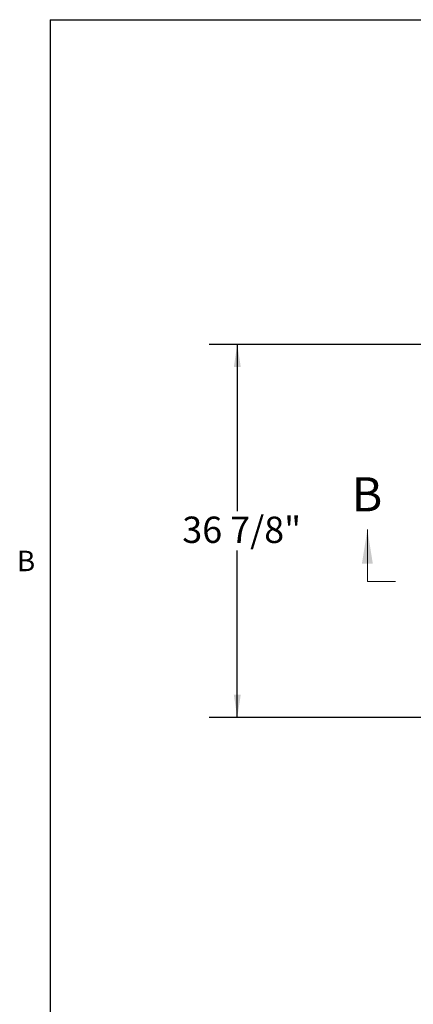
# Model space of a CAD drawing. Units: inches. Extents: x 0.1 to 10.8, y 0.2 to 8.4.
# Drawn here: x 0.2 to 1.6, y 4.7 to 8.2 of the extents above; entities that cross this region are included whole.
import ezdxf

# ---------------------------------------------------------------- set-up
doc = ezdxf.new("R2010")
doc.units = ezdxf.units.IN
doc.header["$MEASUREMENT"] = 0
doc.linetypes.add('HIDDEN', pattern=[0.075, 0.05, -0.025])
doc.layers.add('FORMAT', color=7, linetype='Continuous')
doc.styles.add('SLDTEXTSTYLE0', font='TXT', dxfattribs={"width": 0.605})
doc.dimstyles.new('SLDDIMSTYLE0', dxfattribs={"dimtxt": 0.091003, "dimasz": 0.080892, "dimexe": 0, "dimexo": 0.0625, "dimgap": 0.022751, "dimtad": 0, "dimtih": 1, "dimtoh": 1, "dimdec": 6, "dimlfac": 27.8, "dimrnd": 1e-09, "dimzin": 12, "dimdsep": 46, "dimtxsty": 'SLDTEXTSTYLE0', "dimsah": 1, "dimcen": 0.09, "dimadec": 0, "dimazin": 3, "dimtfac": 1, "dimtdec": 0, "dimtofl": 0, "dimtmove": 0, "dimatfit": 3, "dimfxl": 0, "dimfrac": 2, "dimtolj": 1, "dimtzin": 12, "dimarcsym": 0})

# ---------------------------------------------------------------- blocks, each defined once
blk = doc.blocks.new('_D')
at = {"layer": 'FORMAT'}
for p, q in [((1.65, 7.0366), (0.896, 7.0366)), ((0.996, 7.0366), (0.996, 6.4428)), ((0.996, 5.7093), (0.996, 6.3031)), ((1.65, 5.7093), (0.896, 5.7093))]:
    blk.add_line(p, q, dxfattribs=at)
for points in [[(0.996, 7.0366), (0.9836, 6.9557), (1.0085, 6.9557)], [(0.996, 5.7093), (1.0085, 5.7902), (0.9836, 5.7902)]]:
    blk.add_solid(points, dxfattribs=at)
at = {"layer": 'FORMAT', "insert": (0.8002, 6.4239), "char_height": 0.09375, "attachment_point": 1, "style": 'SLDTEXTSTYLE0'}
blk.add_mtext('36 7/8"', dxfattribs=at)

msp = doc.modelspace()

# ---------------------------------------------------------------- linework, layer by layer
at = {"color": 8, "linetype": 'Continuous', "lineweight": 18}
for q in [(10.629927, 8.19207317), (0.329927, 0.39207317)]:
    msp.add_line((0.329927, 8.19207317), q, dxfattribs=at)
at = {"color": 7, "linetype": 'Continuous', "lineweight": 18}
msp.add_line((1.45943948, 6.19330567), (1.45943948, 6.37773926), dxfattribs=at)
at = {"color": 7, "linetype": 'HIDDEN', "lineweight": 18}
msp.add_line((1.45943948, 6.19330567), (4.63055459, 6.19330567), dxfattribs=at)
at = {"color": 7, "linetype": 'Continuous', "lineweight": 18}
msp.add_solid([(1.45943948, 6.37773926), (1.44002542, 6.25640137), (1.47885354, 6.25640137)], dxfattribs=at)
at = {"layer": 'FORMAT'}
for q in [(10.629927, 8.19207317), (0.329927, 0.39207317)]:
    msp.add_line((0.329927, 8.19207317), q, dxfattribs=at)

# ---------------------------------------------------------------- texts
at = {"color": 7, "linetype": 'Continuous', "insert": (1.40387169, 6.56389136), "char_height": 0.12133789, "attachment_point": 1, "style": 'SLDTEXTSTYLE0'}
msp.add_mtext('B', dxfattribs=at)
at = {"layer": 'FORMAT', "insert": (0.2108057, 6.30252448), "char_height": 0.07291667, "attachment_point": 1, "style": 'SLDTEXTSTYLE0'}
msp.add_mtext('B', dxfattribs=at)

# ---------------------------------------------------------------- dimensions: what is measured, and where the dimension line sits
at = {"layer": 'FORMAT'}
dim = msp.add_linear_dim(base=(0.99601223, 5.70927797), p1=(1.75003421, 7.0366161), p2=(1.75003421, 5.70927797), angle=90, dimstyle='SLDDIMSTYLE0', dxfattribs=at)
dim.commit()
dim.dimension.update_dxf_attribs({"geometry": '_D', "text_midpoint": (0.99601223, 6.37294704), "dimtype": 160})

doc.saveas('drawing.dxf')
